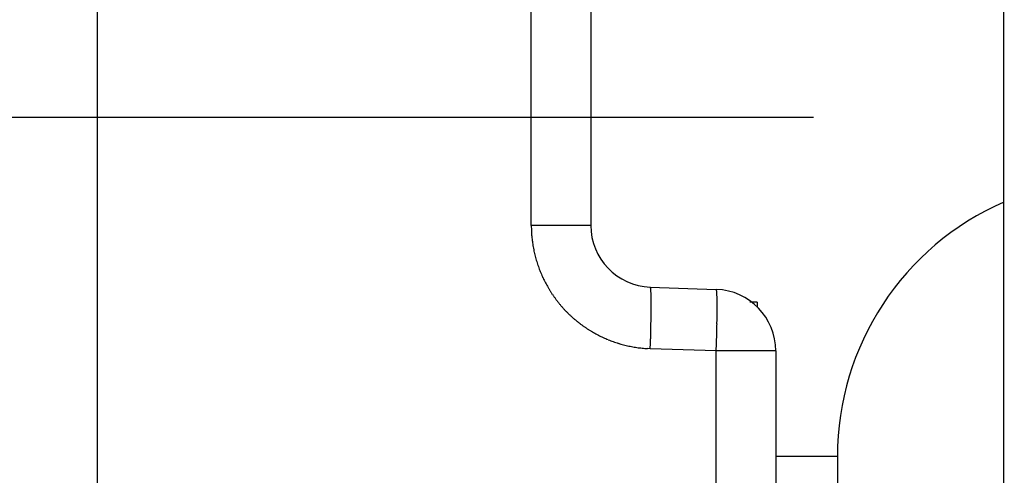
# Model space of a CAD drawing. Units: millimetres. Extents: x -2955 to 5220, y -3005 to 2395.
# Drawn here: x 5031 to 5047, y 2163 to 2170 of the extents above; entities that cross this region are included whole.
import ezdxf

# ---------------------------------------------------------------- set-up
doc = ezdxf.new("R2010")
doc.units = ezdxf.units.MM
for name, color, linetype in [('centerline-Mittellinie', 92, 'Continuous'), ('dimension-Bemassung', 5, 'Continuous'), ('hatching-Schraffur', 5, 'Continuous'), ('outline-Körperkante', 7, 'Continuous')]:
    doc.layers.add(name, color=color, linetype=linetype)

# ---------------------------------------------------------------- blocks, each defined once
blk = doc.blocks.new('WinDrive2201_Drive')
at = {"layer": 'centerline-Mittellinie'}
blk.add_line((-70.369, -23.5), (-21.09, -23.5), dxfattribs=at)
at = {"layer": 'outline-Körperkante'}
for p, q in [((-32.7, -34.955), (-32.7, -6.499)), ((-25.665, -25.255), (-25.665, -13.5)), ((-24.7, -13.5), (-24.7, -25.255)), ((-18, -51.497), (-18, -15.497)), ((-24.7, -25.255), (-25.665, -25.255)), ((-23.735, -26.254), (-22.665, -26.292)), ((-23.735, -26.254), (-23.733, -26.255)), ((-22, -26.5), (-22.122, -26.5)), ((-22, -26.5), (-22, -26.586)), ((-23.735, -27.254), (-23.779, -27.252)), ((-22.665, -27.291), (-23.735, -27.254)), ((-22.665, -27.291), (-22.664, -27.244)), ((-22.665, -38.15), (-22.665, -27.291)), ((-21.7, -27.291), (-22.665, -27.291)), ((-21.7, -27.291), (-21.7, -38.15)), ((-21.7, -29), (-20.7, -29)), ((-20.7, -29), (-20.7, -29.5))]:
    blk.add_line(p, q, dxfattribs=at)
for centre, radius, start, end in [((-16.2, -29), 4.5, 113.5787, 180), ((-21.515, -25.15), 4.152, 181.4561, 182.8292), ((-24.111, -25.308), 1.552, 181.7077, 184.5121), ((-23.7, -25.255), 1, 180, 268), ((-23.919, -25.296), 1.743, 184.4225, 186.0441), ((-20.094, -24.743), 5.608, 187.5439, 187.9368), ((-23.547, -25.228), 2.12, 187.851, 189), ((-23.946, -25.308), 1.714, 188.4353, 189.9483), ((-23.668, -25.257), 1.996, 190.007, 191.2768), ((-23.503, -25.219), 2.166, 191.4304, 192.5827), ((-23.634, -25.247), 2.032, 192.6032, 193.8389), ((-23.685, -25.262), 1.979, 193.7627, 195.0363), ((-23.655, -25.253), 2.01, 195.0686, 196.3204), ((-23.646, -25.25), 2.019, 196.3257, 197.5706), ((-23.665, -25.256), 1.999, 197.5873, 198.845), ((-23.675, -25.26), 1.989, 198.8099, 200.0745), ((-23.677, -25.26), 1.987, 200.1188, 201.3844), ((-23.674, -25.259), 1.99, 201.3514, 202.615), ((-23.667, -25.255), 1.998, 202.6586, 203.9169), ((-23.661, -25.253), 2.005, 203.8999, 205.1544), ((-23.656, -25.249), 2.01, 205.1864, 206.4374), ((-23.653, -25.248), 2.014, 206.4314, 207.6797), ((-23.649, -25.245), 2.019, 207.7052, 208.9511), ((-23.647, -25.245), 2.02, 208.9396, 210.1841), ((-23.646, -25.242), 2.023, 210.2144, 211.4579), ((-23.646, -25.243), 2.023, 211.4461, 212.6892), ((-23.646, -25.242), 2.023, 212.7136, 213.9569), ((-23.736, -26.259), 0.00399, 354.4945, 52.8318), ((-23.753, -26.268), 0.0233, 6.3681, 21.7044), ((-23.81, -26.283), 0.0815, 6.4884, 12.5671), ((-23.919, -26.302), 0.192, 5.101, 8.4841), ((-24.112, -26.327), 0.387, 4.1415, 6.2102), ((-24.405, -26.354), 0.681, 3.2217, 4.6335), ((-24.829, -26.384), 1.106, 2.5487, 3.5602), ((-25.373, -26.413), 1.651, 1.941, 2.718), ((-22.7, -27.291), 1, 0, 88), ((-22.736, -26.325), 0.0783, 17.9282, 24.9909), ((-22.776, -26.335), 0.119, 11.5482, 16.655), ((-23.11, -26.377), 0.455, 6.8686, 8.3337), ((-24.604, -26.481), 1.953, 4.2532, 4.6537), ((-23.908, -26.427), 1.255, 3.394, 4.1565), ((-24.196, -26.448), 1.544, 2.826, 3.5532), ((-23.647, -25.243), 2.021, 213.9442, 215.1885), ((-23.65, -25.244), 2.018, 215.2076, 216.4536), ((-23.652, -25.247), 2.015, 216.4392, 217.687), ((-23.656, -25.248), 2.011, 217.7226, 218.9731), ((-26.087, -26.445), 2.366, 1.5214, 2.1297), ((-26.94, -26.471), 3.219, 1.0857, 1.5826), ((-27.984, -26.498), 4.263, 0.7706, 1.181), ((-29.158, -26.518), 5.438, 0.4643, 0.8139), ((-30.516, -26.536), 6.795, 0.2202, 0.5203), ((-31.967, -26.544), 8.246, 359.9738, 0.2375), ((-25.22, -26.49), 2.568, 2.1285, 2.6285), ((-26.384, -26.523), 3.733, 1.5888, 1.9739), ((-27.239, -26.541), 4.588, 1.1604, 1.5089), ((-28.385, -26.561), 5.735, 0.8229, 1.1281), ((-29.871, -26.575), 7.221, 0.5072, 0.7705), ((-31.473, -26.586), 8.822, 0.2548, 0.4859), ((-23.66, -25.253), 2.005, 218.9362, 220.1902), ((-23.668, -25.257), 1.997, 220.2394, 221.4986), ((-23.669, -25.261), 1.993, 221.4506, 222.7121), ((-23.671, -25.26), 1.993, 222.7622, 224.0237), ((-23.667, -25.257), 1.997, 224.0011, 225.2603), ((-33.596, -26.55), 9.876, 359.7837, 0.016), ((-35.316, -26.545), 11.596, 359.5826, 359.7903), ((-37.01, -26.539), 13.29, 359.4216, 359.6104), ((-33.081, -26.585), 10.431, 0.0015, 0.2099), ((-34.818, -26.584), 12.168, 359.8056, 359.9942), ((-36.648, -26.569), 13.998, 359.6006, 359.7727), ((-38.5, -26.555), 15.849, 359.4366, 359.5949), ((-23.663, -25.251), 2.005, 225.2965, 226.5504), ((-23.658, -25.247), 2.011, 226.5266, 227.7771), ((-23.656, -25.243), 2.015, 227.8315, 229.0793), ((-23.653, -25.241), 2.018, 229.0449, 230.2907), ((-23.653, -25.238), 2.021, 230.3348, 231.5789), ((-23.651, -25.237), 2.022, 231.5527, 232.7959), ((-43.702, -26.458), 19.982, 358.8414, 358.9818), ((-43.299, -26.467), 19.579, 358.987, 359.1255), ((-38.583, -26.526), 14.862, 359.2568, 359.4319), ((-40.655, -26.506), 16.935, 359.1211, 359.2786), ((-42.114, -26.508), 19.464, 359.1327, 359.27), ((-43.865, -26.471), 21.215, 358.9755, 359.1044), ((-40.346, -26.531), 17.695, 359.2696, 359.4165), ((-23.652, -25.236), 2.023, 232.8299, 234.0728), ((-23.652, -25.237), 2.022, 234.0654, 235.3086), ((-23.653, -25.237), 2.021, 235.3294, 236.5735), ((-23.654, -25.24), 2.018, 236.5565, 237.802), ((-23.657, -25.242), 2.015, 237.8301, 239.078), ((-23.659, -25.247), 2.01, 239.0516, 240.302), ((-75.56, -25.727), 51.848, 358.5882, 358.6366), ((-47.889, -26.383), 24.17, 358.6313, 358.7452), ((-42.786, -26.477), 19.066, 358.6917, 358.8441), ((-48.205, -26.38), 25.556, 358.6149, 358.726), ((-47.006, -26.409), 24.356, 358.7307, 358.8464), ((-45.444, -26.448), 22.795, 358.8654, 358.9875), ((-23.662, -25.251), 2.005, 240.3426, 241.5964), ((-23.664, -25.257), 1.999, 241.5621, 242.8199), ((-23.67, -25.265), 1.989, 242.8616, 244.1251), ((-23.67, -25.267), 1.987, 244.0935, 245.3583), ((-23.669, -25.262), 1.992, 245.3868, 246.6484), ((-23.666, -25.256), 1.998, 246.6407, 247.8985), ((-23.664, -25.248), 2.007, 247.9312, 249.1838), ((-23.661, -25.243), 2.013, 249.1726, 250.4215), ((-23.661, -25.238), 2.018, 250.4507, 251.6965), ((-79.488, -25.406), 55.783, 358.1017, 358.2145), ((-45.074, -26.444), 21.355, 358.1217, 358.3481), ((-46.124, -26.412), 22.405, 358.342, 358.4843), ((-51.31, -26.293), 28.662, 358.1948, 358.2926), ((-51.746, -26.28), 29.099, 358.2932, 358.3906), ((-50.312, -26.32), 27.664, 358.3911, 358.4939), ((-49.265, -26.353), 26.616, 358.5058, 358.6128), ((-23.659, -25.234), 2.022, 251.6908, 252.9343), ((-23.659, -25.23), 2.025, 252.9639, 254.2054), ((-23.658, -25.229), 2.027, 254.1843, 255.4246), ((-23.659, -25.228), 2.028, 255.4516, 256.6913), ((-23.659, -25.228), 2.028, 256.687, 257.9268), ((-23.659, -25.229), 2.026, 257.9417, 259.1823), ((-23.66, -25.232), 2.024, 259.1758, 260.4178), ((-23.661, -25.235), 2.021, 260.4462, 261.69), ((-23.661, -25.24), 2.016, 261.6716, 262.9181), ((-23.663, -25.247), 2.008, 262.9331, 264.1846), ((-23.662, -25.251), 2.004, 264.1657, 265.4194), ((-23.664, -25.248), 2.007, 265.463, 266.7141), ((-49.611, -26.348), 26.962, 358.0961, 358.1987)]:
    blk.add_arc(centre, radius, start, end, dxfattribs=at)
blk = doc.blocks.new('SR_WD2201_Antriebsquerschnitt_kpldwg')
at = {"layer": 'hatching-Schraffur'}
h = blk.add_hatch(dxfattribs=at)
h.set_pattern_fill('ANSI31', color=256, scale=0.5, style=0)
h.set_pattern_definition([(45, (-0.006, 100), (-1.122532, 1.122532), [])])
h.paths.add_polyline_path([(9.5, 79.134), (9, 80), (9.5, 80.866), (9.5, 95.5), (39.046, 95.5, -0.332369), (41.923, 93.35), (43.844, 93.35, -0.414214), (45.994, 95.5), (56.457, 95.5, -0.382162), (59.439, 92.831), (59.556, 91.779, 0.382162), (61.543, 90), (66.994, 90), (66.994, 97), (64.694, 97), (64.694, 92.5), (62.494, 92.5), (61.994, 97), (61.994, 99), (59.994, 99), (59.994, 100), (-0.006, 100), (-0.006, 97), (0.494, 93), (2.294, 93), (2.3, 97), (5, 97), (5, 64.326), (5, 49.32, 0.176327), (6.17, 46.106), (6.761, 45.401, -0.339454), (6.814, 44.185), (5.73, 42.636, 0.459471), (5.85, 42.197), (11.383, 39.616, 0.111895), (13, 39.25), (13, 40.85, -1.208029), (13.789, 45), (18.461, 45, 0.57735), (19.5, 45), (23.5, 45, 0.411525), (24.315, 44.778), (29.5, 47.771), (29.5, 50), (23.949, 50, 0.816497), (19.051, 50), (12.5, 50), (12.5, 51), (9.5, 51), (9.5, 64.134), (9, 65), (9.5, 65.866)])
h.paths.add_polyline_path([(43.844, 93.35), (41.923, 93.35, -0.041408), (42.024, 92.864, 0.378993), (45.994, 89.35), (45.994, 91.2, -0.414214)], flags=17)
h.paths.add_polyline_path([(48.801, 90.5), (49.994, 90.5), (49.994, 92.5), (47.969, 92.5, -0.299597), (45.994, 91.2), (45.994, 89.35, 0.196923)], flags=17)
h.paths.add_polyline_path([(13, 40.85), (13, 39.25, 0.254686), (16.151, 40.966, 1), (14.806, 41.834, -0.254686)])
at = {"layer": 'outline-Körperkante'}
blk.add_blockref('WinDrive2201_Drive', (64.694, 97), dxfattribs=at)
blk = doc.blocks.new('SR_WD2201_OF_LR12_Sturz')
at = {"layer": 'dimension-Bemassung'}
blk.add_blockref('SR_WD2201_Antriebsquerschnitt_kpldwg', (0, 0), dxfattribs=at)
blk = doc.blocks.new('SR_WD2201_OF_LR12_Sturz_kpl')
at = {"layer": 'dimension-Bemassung'}
blk.add_blockref('SR_WD2201_OF_LR12_Sturz', (0, 0), dxfattribs=at)

msp = doc.modelspace()

# ---------------------------------------------------------------- block references
at = {"layer": 'outline-Körperkante'}
msp.add_blockref('SR_WD2201_OF_LR12_Sturz_kpl', (5000, 2095), dxfattribs=at)

doc.saveas('drawing.dxf')
